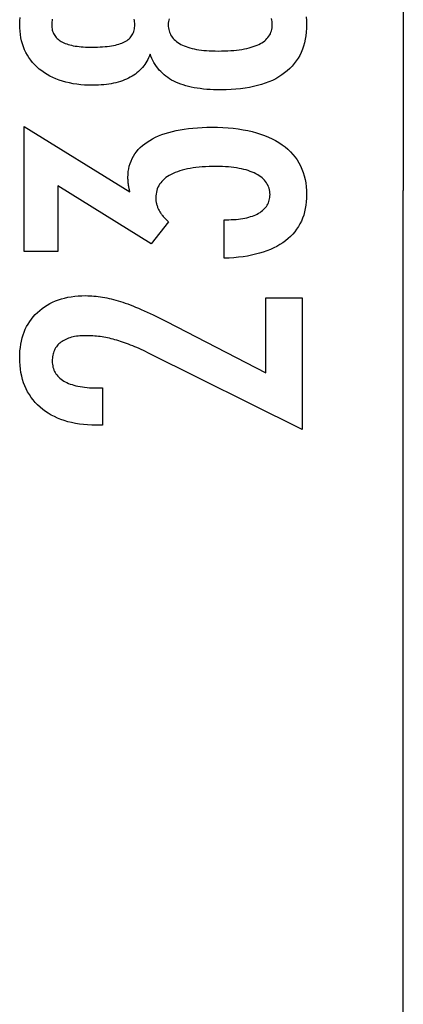
# Model space of a CAD drawing. Extents: x -74.1 to -15.2, y -121.5 to -90.6.
# Drawn here: x -18.8 to -15.9, y -108.6 to -101.3 of the extents above; entities that cross this region are included whole.
import ezdxf

# ---------------------------------------------------------------- set-up
doc = ezdxf.new("R2010")
doc.units = 0
doc.layers.get('0').update_dxf_attribs({"linetype": 'CONTINUOUS'})

msp = doc.modelspace()

# ---------------------------------------------------------------- linework, layer by layer
at = {"color": 0}
for points in [[(-15.9102, -90.6491), (-15.9102, -102.5741)], [(-15.9102, -90.6491), (-15.9102, -102.5741)], [(-15.9102, -90.6491), (-15.9102, -102.5741)], [(-15.9102, -90.6491), (-15.9102, -102.5741)], [(-15.9102, -90.6491), (-15.9102, -102.5741)], [(-15.9102, -90.6491), (-15.9102, -102.5741)], [(-15.9102, -90.6491), (-15.9102, -102.5741)], [(-15.9102, -90.6491), (-15.9102, -102.5741)], [(-15.9102, -90.6491), (-15.9102, -102.5741)], [(-15.9102, -90.6491), (-15.9102, -102.5741)], [(-15.9102, -90.6491), (-15.9102, -102.5741)], [(-15.9102, -90.6491), (-15.9102, -102.5741)], [(-15.9102, -90.6491), (-15.9102, -102.5741)], [(-15.9102, -90.6491), (-15.9102, -102.5741)], [(-15.9102, -90.6491), (-15.9102, -102.5741)], [(-15.9102, -90.6491), (-15.9102, -102.5741)], [(-15.9102, -90.6491), (-15.9102, -102.5741)], [(-15.9102, -90.6491), (-15.9102, -102.5741)], [(-15.9102, -90.6491), (-15.9102, -102.5741)], [(-15.9102, -90.6491), (-15.9102, -102.5741)], [(-15.9102, -90.6491), (-15.9102, -102.5741)], [(-17.7869, -101.5634), (-17.7869, -101.5634), (-17.7918, -101.5772), (-17.7975, -101.5907), (-17.8036, -101.6037), (-17.8105, -101.6164), (-17.8177, -101.6286), (-17.8255, -101.6404), (-17.8338, -101.6518), (-17.8428, -101.6629), (-17.8521, -101.6733), (-17.8621, -101.6835), (-17.8726, -101.6931), (-17.8838, -101.7025), (-17.8953, -101.7114), (-17.9076, -101.7199), (-17.9202, -101.7279), (-17.9336, -101.7356), (-17.9336, -101.7356), (-17.9472, -101.7427), (-17.9615, -101.7494), (-17.976, -101.7556), (-17.9913, -101.7614), (-18.0068, -101.7667), (-18.023, -101.7716), (-18.0395, -101.776), (-18.0566, -101.78), (-18.074, -101.7833), (-18.092, -101.7863), (-18.1103, -101.7889), (-18.1294, -101.7911), (-18.1486, -101.7926), (-18.1686, -101.7938), (-18.1888, -101.7946), (-18.2097, -101.7949), (-18.2097, -101.7949), (-18.2408, -101.7943), (-18.2712, -101.7929), (-18.3007, -101.7905), (-18.3295, -101.7873), (-18.3572, -101.783), (-18.3843, -101.7778), (-18.4104, -101.7717), (-18.4358, -101.7648), (-18.4601, -101.7567), (-18.4837, -101.7478), (-18.5064, -101.7378), (-18.5284, -101.7271), (-18.5494, -101.7153), (-18.5697, -101.7026), (-18.589, -101.689), (-18.6076, -101.6745), (-18.6076, -101.6745), (-18.625, -101.6589), (-18.6414, -101.6428), (-18.6567, -101.6259), (-18.6709, -101.6085), (-18.6838, -101.5902), (-18.6957, -101.5713), (-18.7065, -101.5516), (-18.7162, -101.5315), (-18.7246, -101.5104), (-18.732, -101.4888), (-18.7382, -101.4663), (-18.7433, -101.4434), (-18.7472, -101.4195), (-18.7501, -101.3952), (-18.7519, -101.37), (-18.7525, -101.3443), (-18.7525, -101.3443), (-18.7519, -101.3182), (-18.7501, -101.2928)], [(-16.629, -101.287), (-16.6271, -101.3151), (-16.6265, -101.3443), (-16.6265, -101.3443), (-16.6271, -101.373), (-16.629, -101.401), (-16.6322, -101.4281), (-16.6367, -101.4545), (-16.6424, -101.4798), (-16.6494, -101.5045), (-16.6577, -101.5282), (-16.6673, -101.5512), (-16.6781, -101.5732), (-16.6902, -101.5944), (-16.7036, -101.6147), (-16.7183, -101.6343), (-16.7342, -101.6528), (-16.7514, -101.6706), (-16.7699, -101.6875), (-16.7897, -101.7036), (-16.7897, -101.7036), (-16.8105, -101.7187), (-16.8327, -101.7329), (-16.8558, -101.7461), (-16.8804, -101.7584), (-16.9058, -101.7696), (-16.9325, -101.7799), (-16.9603, -101.7892), (-16.9894, -101.7977), (-17.0194, -101.805), (-17.0506, -101.8114), (-17.0829, -101.8167), (-17.1165, -101.8212), (-17.151, -101.8246), (-17.1868, -101.8271), (-17.2237, -101.8286), (-17.2619, -101.8292), (-17.2619, -101.8292), (-17.289, -101.8289), (-17.3157, -101.8281), (-17.3415, -101.8268), (-17.3667, -101.8251), (-17.391, -101.8227), (-17.4147, -101.8199), (-17.4376, -101.8166), (-17.46, -101.8129), (-17.4813, -101.8085), (-17.502, -101.8037), (-17.5219, -101.7983), (-17.5413, -101.7926), (-17.5597, -101.7862), (-17.5776, -101.7794), (-17.5945, -101.7721), (-17.6109, -101.7643), (-17.6109, -101.7643), (-17.6265, -101.7559), (-17.6415, -101.747), (-17.6559, -101.7374), (-17.6698, -101.7275), (-17.6828, -101.7168), (-17.6954, -101.7057), (-17.7074, -101.694), (-17.7188, -101.6818), (-17.7293, -101.6689), (-17.7395, -101.6554), (-17.7488, -101.6414), (-17.7578, -101.627), (-17.7659, -101.6119), (-17.7735, -101.5963), (-17.7804, -101.5801), (-17.7869, -101.5634)], [(-17.646, -101.3016), (-17.6484, -101.3123), (-17.6504, -101.3235), (-17.6514, -101.335), (-17.6519, -101.3471), (-17.6519, -101.3471), (-17.6514, -101.3587), (-17.6504, -101.37), (-17.6484, -101.381), (-17.646, -101.3917), (-17.6426, -101.4019), (-17.6387, -101.4119), (-17.6339, -101.4214), (-17.6285, -101.4308), (-17.6222, -101.4395), (-17.6153, -101.448), (-17.6075, -101.4561), (-17.5992, -101.464), (-17.5899, -101.4714), (-17.5802, -101.4785), (-17.5695, -101.4853), (-17.5583, -101.4919), (-17.5583, -101.4919), (-17.546, -101.4978), (-17.5333, -101.5034), (-17.5198, -101.5085), (-17.5058, -101.5134), (-17.4908, -101.5178), (-17.4754, -101.5219), (-17.4592, -101.5255), (-17.4424, -101.5289), (-17.4247, -101.5317), (-17.4065, -101.5342), (-17.3875, -101.5363), (-17.368, -101.5381), (-17.3476, -101.5394), (-17.3266, -101.5404), (-17.3048, -101.541), (-17.2826, -101.5413), (-17.2826, -101.5413), (-17.2576, -101.541), (-17.2336, -101.5404), (-17.2104, -101.5394), (-17.188, -101.5381), (-17.1663, -101.5363), (-17.1456, -101.5343), (-17.1255, -101.5318), (-17.1064, -101.529), (-17.0879, -101.5256), (-17.0703, -101.522), (-17.0534, -101.518), (-17.0374, -101.5137), (-17.022, -101.5088), (-17.0076, -101.5037), (-16.9939, -101.4982), (-16.9811, -101.4924), (-16.9811, -101.4924), (-16.969, -101.486), (-16.9577, -101.4794), (-16.9471, -101.4723), (-16.9374, -101.465), (-16.9284, -101.4571), (-16.9203, -101.449), (-16.9128, -101.4405), (-16.9063, -101.4317), (-16.9003, -101.4223), (-16.8953, -101.4127), (-16.891, -101.4027), (-16.8875, -101.3924), (-16.8847, -101.3815), (-16.8829, -101.3704), (-16.8817, -101.3589), (-16.8814, -101.3471), (-16.8814, -101.3471), (-16.8817, -101.3349), (-16.8829, -101.3232), (-16.8847, -101.3119), (-16.8875, -101.3011)], [(-18.5108, -101.3063), (-18.5128, -101.3159), (-18.5143, -101.326), (-18.5152, -101.3363), (-18.5155, -101.3471), (-18.5155, -101.3471), (-18.5152, -101.3571), (-18.5143, -101.3669), (-18.5128, -101.3764), (-18.511, -101.3857), (-18.5084, -101.3945), (-18.5054, -101.4031), (-18.5018, -101.4113), (-18.4977, -101.4193), (-18.4929, -101.4267), (-18.4877, -101.434), (-18.4818, -101.4409), (-18.4755, -101.4476), (-18.4685, -101.4538), (-18.461, -101.4597), (-18.4529, -101.4653), (-18.4444, -101.4708), (-18.4444, -101.4708), (-18.4351, -101.4757), (-18.4255, -101.4804), (-18.4152, -101.4847), (-18.4044, -101.4888), (-18.393, -101.4924), (-18.381, -101.4958), (-18.3684, -101.4989), (-18.3555, -101.5018), (-18.3417, -101.5041), (-18.3275, -101.5062), (-18.3126, -101.5079), (-18.2973, -101.5095), (-18.2814, -101.5106), (-18.2649, -101.5114), (-18.2478, -101.5119), (-18.2304, -101.5122), (-18.2154, -101.5122)], [(-18.2154, -101.5122), (-18.2154, -101.5122), (-18.1949, -101.5119), (-18.1752, -101.5114), (-18.1562, -101.5106), (-18.138, -101.5096), (-18.1204, -101.5082), (-18.1036, -101.5065), (-18.0876, -101.5045), (-18.0723, -101.5023), (-18.0576, -101.4995), (-18.0436, -101.4966), (-18.0304, -101.4934), (-18.0179, -101.49), (-18.006, -101.4861), (-17.9949, -101.4821), (-17.9846, -101.4777), (-17.975, -101.4731), (-17.975, -101.4731), (-17.9657, -101.4679), (-17.9572, -101.4624), (-17.9491, -101.4565), (-17.9419, -101.4503), (-17.935, -101.4436), (-17.9289, -101.4367), (-17.9232, -101.4294), (-17.9184, -101.4218), (-17.9139, -101.4136), (-17.91, -101.4052), (-17.9067, -101.3964), (-17.9043, -101.3873), (-17.9022, -101.3777), (-17.9007, -101.3679), (-17.8998, -101.3576), (-17.8997, -101.3471), (-17.8997, -101.3471), (-17.9, -101.3359), (-17.9009, -101.3253), (-17.9024, -101.3149), (-17.9045, -101.3051)], [(-17.237, -103.0762), (-17.237, -102.7911), (-17.2234, -102.7911), (-17.2234, -102.7911), (-17.2039, -102.7908), (-17.185, -102.7903), (-17.1667, -102.7893), (-17.1492, -102.788), (-17.132, -102.7862), (-17.1155, -102.7842), (-17.0996, -102.7817), (-17.0843, -102.779), (-17.0693, -102.7757), (-17.0552, -102.7721), (-17.0414, -102.7681), (-17.0285, -102.7638), (-17.0159, -102.759), (-17.004, -102.754), (-16.9926, -102.7485), (-16.9821, -102.7427), (-16.9821, -102.7427), (-16.9719, -102.7364), (-16.9623, -102.7299), (-16.9533, -102.7231), (-16.9452, -102.716), (-16.9376, -102.7084), (-16.9307, -102.7006), (-16.9244, -102.6924), (-16.9189, -102.6841), (-16.9138, -102.6752), (-16.9096, -102.6661), (-16.906, -102.6567), (-16.9031, -102.647), (-16.9007, -102.6369), (-16.8991, -102.6265), (-16.8982, -102.6158), (-16.8979, -102.6049), (-16.8979, -102.6049), (-16.8982, -102.5925), (-16.8994, -102.5806), (-16.9014, -102.569), (-16.9043, -102.5579), (-16.9079, -102.5469), (-16.9124, -102.5365), (-16.9177, -102.5263), (-16.9239, -102.5166), (-16.9307, -102.5071), (-16.9384, -102.498), (-16.9469, -102.4892), (-16.9563, -102.481), (-16.9664, -102.4729), (-16.9774, -102.4653), (-16.9891, -102.4579), (-17.0018, -102.4511), (-17.0018, -102.4511), (-17.015, -102.4443), (-17.0291, -102.4382), (-17.0438, -102.4324), (-17.0592, -102.4272), (-17.0751, -102.4222), (-17.0919, -102.4177), (-17.1093, -102.4136), (-17.1274, -102.4102), (-17.146, -102.4069), (-17.1654, -102.4041), (-17.1855, -102.4017), (-17.2063, -102.3999), (-17.2277, -102.3982), (-17.2499, -102.3972), (-17.2727, -102.3966), (-17.2963, -102.3965), (-17.2963, -102.3965), (-17.3232, -102.3966), (-17.3495, -102.3974), (-17.3748, -102.3984), (-17.3995, -102.4001), (-17.4232, -102.402), (-17.4462, -102.4046), (-17.4683, -102.4076), (-17.4898, -102.4112), (-17.5101, -102.4149), (-17.5298, -102.4193), (-17.5485, -102.4241), (-17.5666, -102.4295), (-17.5836, -102.4352), (-17.6, -102.4415), (-17.6154, -102.4481), (-17.6302, -102.4553), (-17.6302, -102.4553), (-17.6438, -102.4626), (-17.6568, -102.4706), (-17.6687, -102.479), (-17.6799, -102.4879), (-17.69, -102.497), (-17.6994, -102.5068), (-17.7078, -102.517), (-17.7155, -102.5277), (-17.722, -102.5386), (-17.7279, -102.5501), (-17.7328, -102.5619), (-17.7369, -102.5744), (-17.74, -102.5871), (-17.7423, -102.6005), (-17.7436, -102.6141), (-17.7441, -102.6284), (-17.7441, -102.6284), (-17.7439, -102.6342), (-17.7436, -102.6402), (-17.7431, -102.6462), (-17.7426, -102.6522), (-17.7416, -102.6579), (-17.7406, -102.6639), (-17.7394, -102.6698), (-17.7381, -102.6758), (-17.7364, -102.6815), (-17.7346, -102.6874), (-17.7326, -102.6931), (-17.7306, -102.6991), (-17.7281, -102.7048), (-17.7256, -102.7105), (-17.7229, -102.7162), (-17.7201, -102.722), (-17.7201, -102.722), (-17.7169, -102.7275), (-17.7136, -102.7332), (-17.7101, -102.7386), (-17.7066, -102.7443), (-17.7026, -102.7497), (-17.6986, -102.7551), (-17.6944, -102.7604), (-17.6902, -102.7658), (-17.6855, -102.7709), (-17.6808, -102.7761), (-17.6758, -102.7812), (-17.6709, -102.7863), (-17.6655, -102.7912), (-17.6601, -102.7963), (-17.6545, -102.8011), (-17.649, -102.8062), (-17.7784, -102.9685), (-18.4703, -102.54), (-18.4703, -103.0254), (-18.7182, -103.0254), (-18.7182, -102.1002), (-17.9369, -102.5842), (-17.9369, -102.5842), (-17.9375, -102.58), (-17.9384, -102.5759), (-17.939, -102.5719), (-17.9399, -102.568), (-17.9405, -102.5641), (-17.9412, -102.5603), (-17.9418, -102.5565), (-17.9427, -102.5529), (-17.9433, -102.5492), (-17.9439, -102.5456), (-17.9445, -102.542), (-17.9452, -102.5387), (-17.9456, -102.5352), (-17.9462, -102.5319), (-17.9467, -102.5286), (-17.9473, -102.5254), (-17.9473, -102.5254), (-17.9476, -102.5221), (-17.9479, -102.519), (-17.9482, -102.5158), (-17.9487, -102.5128), (-17.9488, -102.5098), (-17.9491, -102.5068), (-17.9494, -102.5038), (-17.9497, -102.5009), (-17.9497, -102.4979), (-17.9499, -102.4949), (-17.9499, -102.4919), (-17.9502, -102.4892), (-17.9502, -102.4862), (-17.9503, -102.4835), (-17.9503, -102.4806), (-17.9505, -102.4779), (-17.9505, -102.4779), (-17.9497, -102.4559), (-17.9479, -102.4346), (-17.9446, -102.4139), (-17.9403, -102.3939), (-17.9345, -102.3744), (-17.9276, -102.3558), (-17.9193, -102.3376), (-17.91, -102.3202), (-17.8991, -102.3033), (-17.8871, -102.2871), (-17.8738, -102.2715), (-17.8594, -102.2566), (-17.8435, -102.2422), (-17.8265, -102.2286), (-17.8082, -102.2155), (-17.7887, -102.2032), (-17.7887, -102.2032), (-17.7677, -102.1913), (-17.7458, -102.1803), (-17.7229, -102.17), (-17.699, -102.1605), (-17.674, -102.1517), (-17.6479, -102.1437), (-17.6208, -102.1364), (-17.5927, -102.1301), (-17.5633, -102.1243), (-17.533, -102.1193), (-17.5017, -102.1151), (-17.4694, -102.1118), (-17.4358, -102.1091), (-17.4013, -102.1073), (-17.3658, -102.1061), (-17.3292, -102.1058), (-17.3292, -102.1058), (-17.2875, -102.1062), (-17.247, -102.1077), (-17.2077, -102.1102), (-17.1699, -102.1138), (-17.133, -102.1182), (-17.0976, -102.1238), (-17.0632, -102.1304), (-17.0302, -102.1381), (-16.9981, -102.1466), (-16.9675, -102.1562), (-16.9381, -102.1668), (-16.9099, -102.1785), (-16.8828, -102.191), (-16.857, -102.2047), (-16.8324, -102.2194), (-16.809, -102.2352), (-16.809, -102.2352), (-16.7867, -102.2517), (-16.766, -102.2692), (-16.7467, -102.2876), (-16.729, -102.3069), (-16.7125, -102.3269), (-16.6976, -102.3478), (-16.684, -102.3696), (-16.672, -102.3924), (-16.6612, -102.4158), (-16.652, -102.4402), (-16.6441, -102.4655), (-16.6378, -102.4917), (-16.6327, -102.5186), (-16.6292, -102.5465), (-16.6271, -102.5752), (-16.6265, -102.6049), (-16.6265, -102.6049), (-16.6271, -102.6319), (-16.6289, -102.6583), (-16.6319, -102.6838), (-16.6362, -102.7087), (-16.6416, -102.7327), (-16.6484, -102.756), (-16.6563, -102.7785), (-16.6656, -102.8004), (-16.6759, -102.8212), (-16.6876, -102.8415), (-16.7005, -102.861), (-16.7146, -102.8798), (-16.7299, -102.8976), (-16.7466, -102.9147), (-16.7644, -102.931), (-16.7836, -102.9468), (-16.7836, -102.9468), (-16.8037, -102.9613), (-16.825, -102.9751), (-16.8472, -102.9879), (-16.8707, -103), (-16.8951, -103.0111), (-16.9208, -103.0215), (-16.9475, -103.0309), (-16.9754, -103.0395), (-17.0042, -103.0471), (-17.0342, -103.0539), (-17.0652, -103.0597), (-17.0975, -103.0648), (-17.1306, -103.0688), (-17.165, -103.0722), (-17.2004, -103.0745), (-17.237, -103.0762)], [(-15.9102, -102.5741), (-15.9102, -102.5741)], [(-15.9102, -114.4991), (-15.9102, -102.5741)], [(-15.9102, -114.4991), (-15.9102, -102.5741)], [(-15.9102, -114.4991), (-15.9102, -102.5741)], [(-15.9102, -114.4991), (-15.9102, -102.5741)], [(-15.9102, -114.4991), (-15.9102, -102.5741)], [(-15.9102, -114.4991), (-15.9102, -102.5741)], [(-15.9102, -114.4991), (-15.9102, -102.5741)], [(-15.9102, -114.4991), (-15.9102, -102.5741)], [(-15.9102, -114.4991), (-15.9102, -102.5741)], [(-15.9102, -114.4991), (-15.9102, -102.5741)], [(-15.9102, -114.4991), (-15.9102, -102.5741)], [(-15.9102, -114.4991), (-15.9102, -102.5741)], [(-15.9102, -114.4991), (-15.9102, -102.5741)], [(-15.9102, -114.4991), (-15.9102, -102.5741)], [(-15.9102, -114.4991), (-15.9102, -102.5741)], [(-15.9102, -114.4991), (-15.9102, -102.5741)], [(-15.9102, -114.4991), (-15.9102, -102.5741)], [(-15.9102, -114.4991), (-15.9102, -102.5741)], [(-15.9102, -114.4991), (-15.9102, -102.5741)], [(-15.9102, -114.4991), (-15.9102, -102.5741)], [(-15.9102, -114.4991), (-15.9102, -102.5741)], [(-15.9102, -102.5741), (-15.9102, -102.5741)], [(-16.6608, -104.3439), (-17.8029, -103.7761), (-17.8029, -103.7761), (-17.8194, -103.7679), (-17.8359, -103.76), (-17.8521, -103.7524), (-17.8683, -103.7453), (-17.884, -103.7382), (-17.8998, -103.7315), (-17.9154, -103.7251), (-17.9309, -103.719), (-17.9459, -103.7129), (-17.9609, -103.7073), (-17.9756, -103.702), (-17.9903, -103.697), (-18.0046, -103.6921), (-18.0189, -103.6877), (-18.033, -103.6835), (-18.047, -103.6797), (-18.047, -103.6797), (-18.0605, -103.6759), (-18.0743, -103.6725), (-18.0878, -103.6693), (-18.1016, -103.6664), (-18.1151, -103.6636), (-18.1287, -103.6611), (-18.1422, -103.6589), (-18.1559, -103.657), (-18.1693, -103.6551), (-18.1828, -103.6536), (-18.1963, -103.6523), (-18.2098, -103.6514), (-18.223, -103.6505), (-18.2365, -103.65), (-18.2498, -103.6496), (-18.2633, -103.6496), (-18.2633, -103.6496), (-18.278, -103.6497), (-18.2924, -103.6503), (-18.3062, -103.6512), (-18.3197, -103.6526), (-18.3326, -103.6542), (-18.3452, -103.6563), (-18.3573, -103.6588), (-18.3691, -103.6618), (-18.3803, -103.6649), (-18.3912, -103.6686), (-18.4016, -103.6726), (-18.4116, -103.6771), (-18.4211, -103.6817), (-18.4302, -103.687), (-18.4389, -103.6925), (-18.4473, -103.6985), (-18.4473, -103.6985), (-18.455, -103.7046), (-18.4622, -103.7112), (-18.4689, -103.718), (-18.4752, -103.7253), (-18.4809, -103.7328), (-18.4861, -103.7408), (-18.4909, -103.749), (-18.4952, -103.7577), (-18.4988, -103.7665), (-18.5021, -103.7757), (-18.5048, -103.7852), (-18.5071, -103.7952), (-18.5088, -103.8053), (-18.5101, -103.816), (-18.5109, -103.8269), (-18.5112, -103.8382), (-18.5112, -103.8382), (-18.5107, -103.85), (-18.5098, -103.8615), (-18.508, -103.8726), (-18.5058, -103.8835), (-18.5026, -103.8939), (-18.499, -103.904), (-18.4945, -103.9138), (-18.4897, -103.9233), (-18.4838, -103.9322), (-18.4775, -103.9409), (-18.4704, -103.9492), (-18.4629, -103.9573), (-18.4545, -103.9649), (-18.4455, -103.9722), (-18.4358, -103.9792), (-18.4256, -103.9859), (-18.4256, -103.9859), (-18.4145, -103.9919), (-18.4028, -103.9977), (-18.3905, -104.003), (-18.3779, -104.008), (-18.3644, -104.0125), (-18.3504, -104.0167), (-18.3357, -104.0205), (-18.3207, -104.0239), (-18.3047, -104.0268), (-18.2882, -104.0294), (-18.2711, -104.0315), (-18.2534, -104.0334), (-18.2349, -104.0348), (-18.216, -104.0358), (-18.1964, -104.0364), (-18.1763, -104.0367), (-18.1392, -104.0367), (-18.1392, -104.3124), (-18.1848, -104.3124), (-18.1848, -104.3124), (-18.2174, -104.3118), (-18.2493, -104.3103), (-18.2803, -104.3076), (-18.3105, -104.304), (-18.3395, -104.2992), (-18.3678, -104.2935), (-18.3952, -104.2868), (-18.4218, -104.2791), (-18.4472, -104.2701), (-18.4719, -104.2602), (-18.4957, -104.2493), (-18.5187, -104.2374), (-18.5407, -104.2244), (-18.5619, -104.2104), (-18.5821, -104.1953), (-18.6015, -104.1792), (-18.6015, -104.1792), (-18.6197, -104.1621), (-18.6368, -104.1444), (-18.6527, -104.1258), (-18.6674, -104.1066), (-18.6809, -104.0863), (-18.6934, -104.0655), (-18.7045, -104.0437), (-18.7147, -104.0214), (-18.7234, -103.998), (-18.7312, -103.974), (-18.7376, -103.9491), (-18.743, -103.9236), (-18.7471, -103.8971), (-18.7501, -103.87), (-18.7519, -103.8419), (-18.7525, -103.8133), (-18.7525, -103.8133), (-18.7519, -103.7871), (-18.7504, -103.7616), (-18.7477, -103.7368), (-18.7442, -103.7128), (-18.7395, -103.6893), (-18.7339, -103.6666), (-18.7272, -103.6446), (-18.7196, -103.6233), (-18.7108, -103.6026), (-18.701, -103.5826), (-18.6901, -103.5633), (-18.6784, -103.5447), (-18.6655, -103.5267), (-18.6517, -103.5096), (-18.6367, -103.4931), (-18.6208, -103.4775), (-18.6208, -103.4775), (-18.6038, -103.4623), (-18.5863, -103.4483), (-18.568, -103.4351), (-18.5491, -103.423), (-18.5293, -103.4117), (-18.5089, -103.4016), (-18.4876, -103.3924), (-18.4657, -103.3843), (-18.4429, -103.3769), (-18.4195, -103.3706), (-18.3952, -103.3652), (-18.3703, -103.3609), (-18.3445, -103.3574), (-18.3182, -103.3551), (-18.291, -103.3537), (-18.2633, -103.3533), (-18.2633, -103.3533), (-18.2481, -103.3534), (-18.233, -103.3539), (-18.2175, -103.3547), (-18.2022, -103.356), (-18.1864, -103.3574), (-18.1708, -103.3593), (-18.1549, -103.3615), (-18.139, -103.3641), (-18.1228, -103.3669), (-18.1066, -103.3701), (-18.0901, -103.3736), (-18.0736, -103.3776), (-18.0568, -103.3817), (-18.04, -103.3863), (-18.0229, -103.3912), (-18.006, -103.3965), (-18.006, -103.3965), (-17.9886, -103.402), (-17.9706, -103.4083), (-17.9521, -103.4149), (-17.9332, -103.4221), (-17.9137, -103.4296), (-17.8937, -103.4377), (-17.8732, -103.4462), (-17.8522, -103.4554), (-17.8306, -103.4647), (-17.8085, -103.4748), (-17.7859, -103.4851), (-17.7628, -103.4962), (-17.7391, -103.5075), (-17.7149, -103.5195), (-17.6902, -103.5318), (-17.665, -103.5447), (-16.9294, -103.9238), (-16.9294, -103.3697), (-16.6608, -103.3697), (-16.6608, -104.3439)]]:
    msp.add_lwpolyline(points, dxfattribs=at)

doc.saveas('drawing.dxf')
